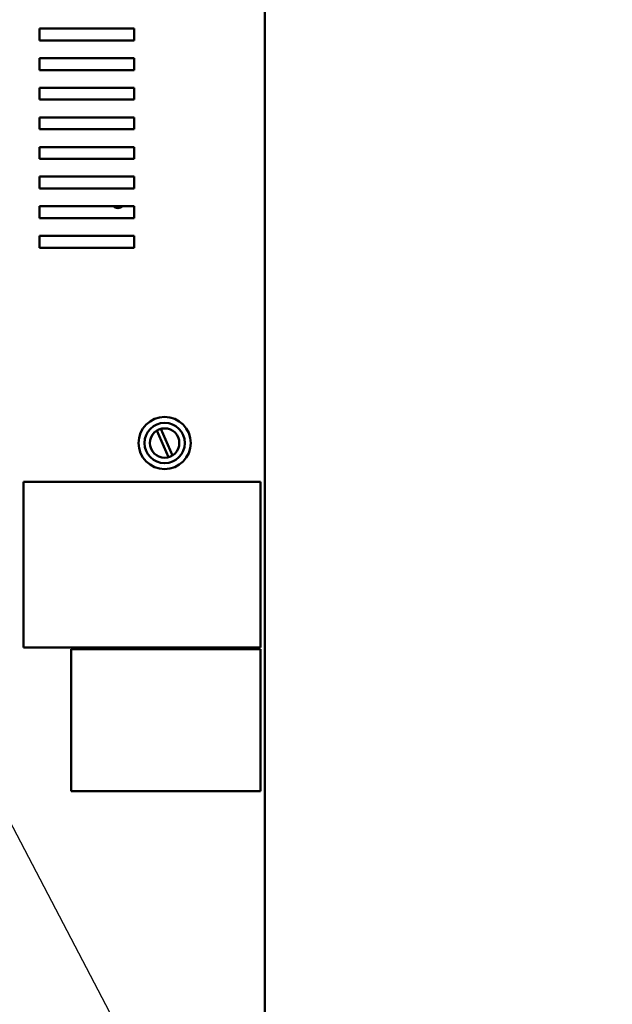
# Model space of a CAD drawing. Units: inches. Extents: x 2 to 86, y 1 to 67.
# Drawn here: x 50.3 to 57.4, y 27.6 to 39.4 of the extents above; entities that cross this region are included whole.
import ezdxf

# ---------------------------------------------------------------- set-up
doc = ezdxf.new("R2010")
doc.units = ezdxf.units.IN
doc.header["$LTSCALE"] = 4
doc.header["$MEASUREMENT"] = 0
doc.layers.add('Symbol (ANSI)', color=7, linetype='Continuous', lineweight=25)
doc.layers.add('Visible (ANSI)', color=7, linetype='Continuous', lineweight=50)
doc.styles.add('Note Text (ANSI)', font='tahoma.ttf')
doc.dimstyles.new('Default (ANSI)$7', dxfattribs={"dimscale": 4, "dimtxt": 0.12, "dimasz": 0.098425, "dimexe": 0.125, "dimexo": 0.0625, "dimgap": 0.031496, "dimtad": 0, "dimtih": 1, "dimtoh": 1, "dimrnd": 1e-08, "dimzin": 0, "dimdsep": 46, "dimtxsty": 'Note Text (ANSI)', "dimcen": 0.09, "dimdle": 0.393701, "dimclrd": 256, "dimclre": 256, "dimclrt": 256, "dimadec": 0, "dimazin": 1, "dimtfac": 1, "dimtofl": 0, "dimtmove": 0, "dimatfit": 3, "dimfxl": 1, "dimtolj": 1, "dimtzin": 4, "dimlwd": -1, "dimlwe": -1, "dimarcsym": 0})

msp = doc.modelspace()

# ---------------------------------------------------------------- linework, layer by layer
at = {"layer": 'Visible (ANSI)'}
for p, q in [((53.2232, 19.1802), (53.2232, 49.0122)), ((50.5032, 39.1847), (50.5032, 39.3276)), ((50.5032, 39.3276), (51.646, 39.3276)), ((51.646, 39.3276), (51.646, 39.1847)), ((51.646, 39.1847), (50.5032, 39.1847)), ((50.5032, 38.8276), (50.5032, 38.9704)), ((50.5032, 38.9704), (51.646, 38.9704)), ((51.646, 38.9704), (51.646, 38.8276)), ((51.646, 38.8276), (50.5032, 38.8276)), ((50.5032, 38.4704), (50.5032, 38.6133)), ((50.5032, 38.6133), (51.646, 38.6133)), ((51.646, 38.6133), (51.646, 38.4704)), ((51.646, 38.4704), (50.5032, 38.4704)), ((50.5032, 38.1133), (50.5032, 38.2562)), ((50.5032, 38.2562), (51.646, 38.2562)), ((51.646, 38.2562), (51.646, 38.1133)), ((51.646, 38.1133), (50.5032, 38.1133)), ((50.5032, 37.7562), (50.5032, 37.899)), ((50.5032, 37.899), (51.646, 37.899)), ((51.646, 37.899), (51.646, 37.7562)), ((51.646, 37.7562), (50.5032, 37.7562)), ((50.5032, 37.399), (50.5032, 37.5419)), ((50.5032, 37.5419), (51.646, 37.5419)), ((51.646, 37.5419), (51.646, 37.399)), ((51.646, 37.399), (50.5032, 37.399)), ((50.5032, 37.0419), (50.5032, 37.1847)), ((50.5032, 37.1847), (51.646, 37.1847)), ((51.646, 37.1847), (51.646, 37.0419)), ((51.646, 37.0419), (50.5032, 37.0419)), ((50.5032, 36.6847), (50.5032, 36.8276)), ((50.5032, 36.8276), (51.646, 36.8276)), ((51.646, 36.8276), (51.646, 36.6847)), ((51.646, 36.6847), (50.5032, 36.6847)), ((52.0579, 34.1572), (51.9186, 34.4786)), ((51.9673, 34.4997), (52.1067, 34.1783)), ((50.3109, 31.8604), (50.3109, 33.8604)), ((50.3109, 33.8604), (53.168, 33.8604)), ((53.168, 33.8604), (53.168, 31.8604)), ((53.168, 31.8604), (50.3109, 31.8604)), ((50.8867, 31.8415), (53.1707, 31.8415)), ((50.8867, 30.1293), (50.8867, 31.8415)), ((53.1707, 31.8415), (53.1707, 30.1293)), ((53.1707, 30.1293), (50.8867, 30.1293))]:
    msp.add_line(p, q, dxfattribs=at)
for radius in [0.3149, 0.2434, 0.1771]:
    msp.add_circle((52.0126, 34.3284), radius, dxfattribs=at)
msp.add_arc((51.4483, 37.2504), 0.0877, 228.51989, 311.48011, dxfattribs=at)

# ---------------------------------------------------------------- leaders
at = {"layer": 'Symbol (ANSI)', "annotation_type": 0, "has_hookline": 1, "hookline_direction": 0, "text_width": 0.2063}
msp.add_leader([(49.0818, 31.7957), (56.6867, 17.2499), (57.0804, 17.2499)], dimstyle='Default (ANSI)$7', override={"dimtad": 0}, dxfattribs=at)

doc.saveas('drawing.dxf')
